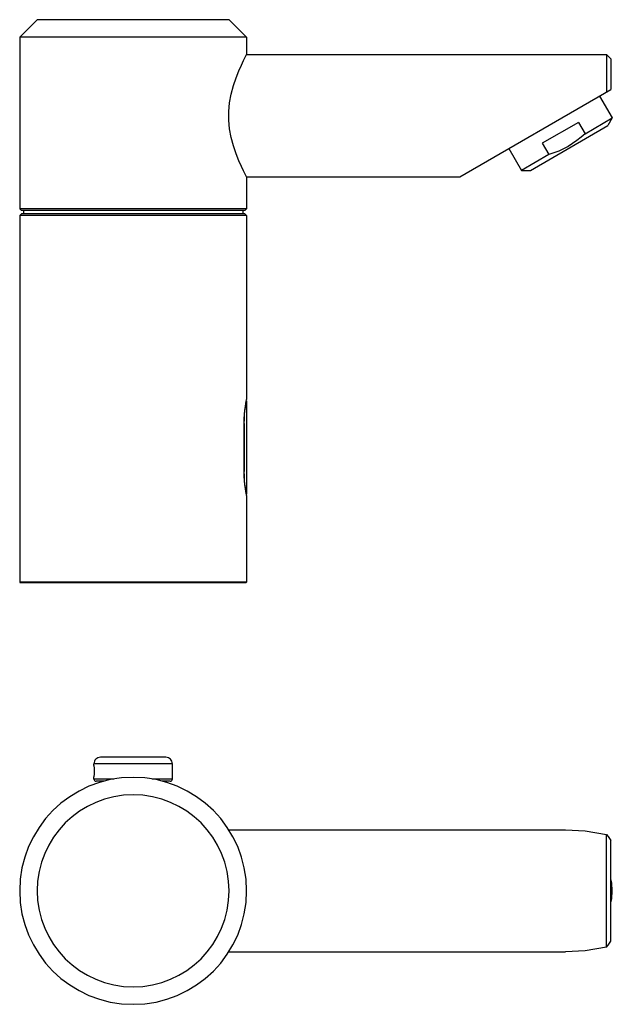
# Model space of a CAD drawing. Extents: x -260 to 260, y -113 to 113.
# Drawn here: x 10 to 146, y -113 to 113 of the extents above; entities that cross this region are included whole.
import ezdxf

# ---------------------------------------------------------------- set-up
doc = ezdxf.new("R2010")
doc.units = 0
doc.header["$MEASUREMENT"] = 0
doc.layers.add('VRSTVA_1', color=7, linetype='CONTINUOUS')

msp = doc.modelspace()

# ---------------------------------------------------------------- linework, layer by layer
at = {"layer": 'VRSTVA_1'}
for points in [[(14.0608, 112.7968), (14.0608, 112.7968), (10.0608, 108.7968), (10.0608, 108.7968)], [(58.0608, 112.7968), (58.0608, 112.7968), (14.0608, 112.7968), (14.0608, 112.7968)], [(58.0608, 112.7968), (58.0608, 112.7968), (62.0608, 108.7968), (62.0608, 108.7968)], [(10.0608, 108.7968), (10.0608, 108.7968), (10.0608, 69.4968), (10.0608, 69.4968)], [(62.0608, 108.7968), (62.0608, 108.7968), (10.0608, 108.7968), (10.0608, 108.7968)], [(62.0608, 108.7968), (62.0608, 108.7968), (62.0608, 104.7968), (62.0608, 104.7968)], [(62.0608, 104.7968), (62.0608, 104.7968), (144.5608, 104.7968), (144.5608, 104.7968)], [(144.5608, 104.7968), (144.5608, 104.7968), (144.5608, 96.2274), (144.5608, 96.2274)], [(144.5608, 104.7968), (144.5608, 104.7968), (145.5608, 103.7968), (145.5608, 103.7968)], [(145.5608, 103.7968), (145.5608, 103.7968), (145.5608, 96.7968), (145.5608, 96.7968)], [(110.9198, 76.7968), (110.9198, 76.7968), (145.5608, 96.7968), (145.5608, 96.7968)], [(142.9627, 95.2968), (142.9627, 95.2968), (145.8627, 90.2739), (145.8627, 90.2739)], [(139.6237, 86.6718), (139.6237, 86.6718), (145.8627, 90.2739), (145.8627, 90.2739)], [(145.8627, 90.2739), (145.8627, 90.2739), (144.8627, 88.5418), (144.8627, 88.5418)], [(127.0782, 78.2739), (127.0782, 78.2739), (144.8626, 88.5417), (144.8626, 88.5417)], [(138.1237, 89.2698), (138.1237, 89.2698), (129.8171, 84.474), (129.8171, 84.474)], [(138.1237, 89.2698), (138.1237, 89.2698), (139.6237, 86.6718), (139.6237, 86.6718)], [(129.8171, 84.474), (129.8171, 84.474), (131.3171, 81.8759), (131.3171, 81.8759)], [(122.1781, 83.2968), (122.1781, 83.2968), (125.0781, 78.2739), (125.0781, 78.2739)], [(131.3171, 81.8759), (131.3171, 81.8759), (125.0781, 78.2739), (125.0781, 78.2739)], [(62.0608, 76.7968), (62.0608, 76.7968), (62.0608, 69.4968), (62.0608, 69.4968)], [(62.0608, 76.7968), (62.0608, 76.7968), (110.9198, 76.7968), (110.9198, 76.7968)], [(125.0781, 78.2739), (125.0781, 78.2739), (127.0781, 78.2739), (127.0781, 78.2739)], [(10.0608, 69.4968), (10.0608, 69.4968), (10.4608, 69.0968), (10.4608, 69.0968)], [(62.0608, 69.4968), (62.0608, 69.4968), (10.0608, 69.4968), (10.0608, 69.4968)], [(10.4608, 68.2968), (10.4608, 68.2968), (10.0608, 67.8968), (10.0608, 67.8968)], [(10.0608, 67.8968), (10.0608, 67.8968), (10.0608, 56.6151), (10.0608, 56.6151)], [(62.0608, 67.8968), (62.0608, 67.8968), (10.0608, 67.8968), (10.0608, 67.8968)], [(61.6608, 69.0968), (61.6608, 69.0968), (10.4608, 69.0968), (10.4608, 69.0968)], [(61.6608, 68.2968), (61.6608, 68.2968), (10.4608, 68.2968), (10.4608, 68.2968)], [(10.9108, 69.0968), (10.9108, 69.0968), (10.9108, 68.2968), (10.9108, 68.2968)], [(61.2108, 69.0968), (61.2108, 69.0968), (61.2108, 68.2968), (61.2108, 68.2968)], [(62.0608, 69.4968), (62.0608, 69.4968), (61.6608, 69.0968), (61.6608, 69.0968)], [(61.6608, 68.2968), (61.6608, 68.2968), (62.0608, 67.8968), (62.0608, 67.8968)], [(62.0608, 67.8968), (62.0608, 67.8968), (62.0608, 25.7968), (62.0608, 25.7968)], [(10.0608, 56.6151), (10.0608, 56.6151), (10.0608, 2.7968), (10.0608, 2.7968)], [(61.9755, 25.3784), (61.9755, 25.3784), (62.0395, 25.6954), (62.0395, 25.6954)], [(62.0311, 25.4985), (62.0311, 25.4985), (62.0311, 4.0951), (62.0311, 4.0951)], [(62.0395, 25.6954), (62.0395, 25.6954), (62.0608, 25.7968), (62.0608, 25.7968)], [(61.4724, 20.2968), (61.4724, 20.2968), (61.4724, 9.2968), (61.4724, 9.2968)], [(61.4724, 20.2968), (61.4724, 20.2968), (61.5264, 20.2968), (61.5264, 20.2968)], [(61.5264, 9.2968), (61.5264, 9.2968), (61.5264, 20.2968), (61.5264, 20.2968)], [(61.4724, 9.2968), (61.4724, 9.2968), (61.5264, 9.2968), (61.5264, 9.2968)], [(10.0608, 2.7968), (10.0608, 2.7968), (10.0608, -16.1032), (10.0608, -16.1032)], [(62.0395, 3.8985), (62.0395, 3.8985), (61.9753, 4.2162), (61.9753, 4.2162)], [(62.0608, 3.7968), (62.0608, 3.7968), (62.0395, 3.8985), (62.0395, 3.8985)], [(62.0608, 3.7968), (62.0608, 3.7968), (62.0608, -16.1032), (62.0608, -16.1032)], [(10.0608, -16.1032), (10.0608, -16.1032), (10.1608, -16.2032), (10.1608, -16.2032)], [(62.0608, -16.1032), (62.0608, -16.1032), (10.0608, -16.1032), (10.0608, -16.1032)], [(61.9608, -16.2032), (61.9608, -16.2032), (10.1608, -16.2032), (10.1608, -16.2032)], [(62.0608, -16.1032), (62.0608, -16.1032), (61.9608, -16.2032), (61.9608, -16.2032)], [(43.5608, -56.1968), (43.5608, -56.1968), (28.5608, -56.1968), (28.5608, -56.1968)], [(27.0608, -58.071), (27.0608, -58.071), (27.0608, -57.6968), (27.0608, -57.6968)], [(45.0608, -57.6968), (45.0608, -57.6968), (27.0608, -57.6968), (27.0608, -57.6968)], [(45.0608, -61.1968), (45.0608, -61.1968), (45.0608, -57.6968), (45.0608, -57.6968)], [(27.0608, -61.1968), (27.0608, -61.1968), (27.0608, -60.6852), (27.0608, -60.6852)], [(31.6681, -61.1968), (31.6681, -61.1968), (27.0608, -61.1968), (27.0608, -61.1968)], [(29.3741, -61.6968), (29.3741, -61.6968), (27.5608, -61.6968), (27.5608, -61.6968)], [(28.7108, -61.8936), (28.7108, -61.8936), (28.7108, -61.6968), (28.7108, -61.6968)], [(45.0608, -61.1968), (45.0608, -61.1968), (40.4536, -61.1968), (40.4536, -61.1968)], [(44.5608, -61.6968), (44.5608, -61.6968), (42.7476, -61.6968), (42.7476, -61.6968)], [(43.4108, -61.8936), (43.4108, -61.8936), (43.4108, -61.6968), (43.4108, -61.6968)], [(44.5608, -61.6968), (44.837, -61.6968), (45.0608, -61.4729), (45.0608, -61.1968)], [(57.9694, -72.7968), (57.9694, -72.7968), (135.1668, -72.7968), (135.1668, -72.7968)], [(144.5608, -99.7006), (144.5608, -99.7006), (144.5608, -73.893), (144.5608, -73.893)], [(145.5608, -98.3294), (145.5608, -98.3294), (145.5608, -75.2642), (145.5608, -75.2642)], [(57.9694, -100.7968), (57.9694, -100.7968), (135.1668, -100.7968), (135.1668, -100.7968)]]:
    msp.add_open_spline(points, degree=3, dxfattribs=at)
for points, knots in [([(62.0608, 76.7968), (62.0608, 76.7968), (61.9768, 76.9534), (61.9768, 76.9534), (61.9768, 76.9534), (61.9768, 76.9534), (61.7348, 77.4121), (61.7348, 77.4121), (61.7348, 77.4121), (61.7348, 77.4121), (61.3546, 78.1566), (61.3546, 78.1566), (61.3546, 78.1566), (61.3546, 78.1566), (60.8568, 79.1846), (60.8568, 79.1846), (60.8568, 79.1846), (60.8568, 79.1846), (60.2721, 80.492), (60.2721, 80.492), (60.2721, 80.492), (60.2721, 80.492), (59.6448, 82.0673), (59.6448, 82.0673), (59.6448, 82.0673), (59.6448, 82.0673), (59.0402, 83.8647), (59.0402, 83.8647), (59.0402, 83.8647), (59.0402, 83.8647), (58.5291, 85.8144), (58.5291, 85.8144), (58.5291, 85.8144), (58.5291, 85.8144), (58.1735, 87.8017), (58.1735, 87.8017), (58.1735, 87.8017), (58.1735, 87.8017), (57.9927, 89.7928), (57.9927, 89.7928), (57.9927, 89.7928), (57.9927, 89.7928), (57.9915, 91.7731), (57.9915, 91.7731), (57.9915, 91.7731), (57.9915, 91.7731), (58.17, 93.7663), (58.17, 93.7663), (58.17, 93.7663), (58.17, 93.7663), (58.524, 95.7559), (58.524, 95.7559), (58.524, 95.7559), (58.524, 95.7559), (59.0338, 97.7075), (59.0338, 97.7075), (59.0338, 97.7075), (59.0338, 97.7075), (59.6381, 99.5081), (59.6381, 99.5081), (59.6381, 99.5081), (59.6381, 99.5081), (60.2668, 101.0889), (60.2668, 101.0889), (60.2668, 101.0889), (60.2668, 101.0889), (60.8535, 102.4018), (60.8535, 102.4018), (60.8535, 102.4018), (60.8535, 102.4018), (61.3531, 103.434), (61.3531, 103.434), (61.3531, 103.434), (61.3531, 103.434), (61.7345, 104.181), (61.7345, 104.181), (61.7345, 104.181), (61.7345, 104.181), (61.9769, 104.6403), (61.9769, 104.6403), (61.9769, 104.6403), (61.9769, 104.6403), (62.0608, 104.7968), (62.0608, 104.7968)], [0, 0, 0, 0, 0.04545455, 0.04545455, 0.04545455, 0.04545455, 0.09090909, 0.09090909, 0.09090909, 0.09090909, 0.13636364, 0.13636364, 0.13636364, 0.13636364, 0.18181818, 0.18181818, 0.18181818, 0.18181818, 0.22727273, 0.22727273, 0.22727273, 0.22727273, 0.27272727, 0.27272727, 0.27272727, 0.27272727, 0.31818182, 0.31818182, 0.31818182, 0.31818182, 0.36363636, 0.36363636, 0.36363636, 0.36363636, 0.40909091, 0.40909091, 0.40909091, 0.40909091, 0.45454545, 0.45454545, 0.45454545, 0.45454545, 0.5, 0.5, 0.5, 0.5, 0.54545455, 0.54545455, 0.54545455, 0.54545455, 0.59090909, 0.59090909, 0.59090909, 0.59090909, 0.63636364, 0.63636364, 0.63636364, 0.63636364, 0.68181818, 0.68181818, 0.68181818, 0.68181818, 0.72727273, 0.72727273, 0.72727273, 0.72727273, 0.77272727, 0.77272727, 0.77272727, 0.77272727, 0.81818182, 0.81818182, 0.81818182, 0.81818182, 0.86363636, 0.86363636, 0.86363636, 0.86363636, 0.90909091, 0.90909091, 0.90909091, 0.90909091, 1, 1, 1, 1]), ([(139.6237, 86.6718), (139.6237, 86.6718), (138.6982, 85.8501), (138.6982, 85.8501), (138.6982, 85.8501), (138.6982, 85.8501), (137.7521, 85.0951), (137.7521, 85.0951), (137.7521, 85.0951), (137.7521, 85.0951), (136.7741, 84.4029), (136.7741, 84.4029), (136.7741, 84.4029), (136.7741, 84.4029), (135.7591, 83.7739), (135.7591, 83.7739)], [0, 0, 0, 0, 0.2, 0.2, 0.2, 0.2, 0.4, 0.4, 0.4, 0.4, 0.6, 0.6, 0.6, 0.6, 1, 1, 1, 1]), ([(135.7591, 83.7739), (135.7591, 83.7739), (134.7068, 83.2093), (134.7068, 83.2093), (134.7068, 83.2093), (134.7068, 83.2093), (133.6183, 82.7085), (133.6183, 82.7085), (133.6183, 82.7085), (133.6183, 82.7085), (132.4914, 82.2666), (132.4914, 82.2666), (132.4914, 82.2666), (132.4914, 82.2666), (131.3171, 81.8759), (131.3171, 81.8759)], [0, 0, 0, 0, 0.2, 0.2, 0.2, 0.2, 0.4, 0.4, 0.4, 0.4, 0.6, 0.6, 0.6, 0.6, 1, 1, 1, 1]), ([(61.4724, 20.2968), (61.4724, 20.2968), (61.495, 21.3692), (61.495, 21.3692), (61.495, 21.3692), (61.495, 21.3692), (61.5596, 22.4037), (61.5596, 22.4037), (61.5596, 22.4037), (61.5596, 22.4037), (61.6558, 23.3551), (61.6558, 23.3551), (61.6558, 23.3551), (61.6558, 23.3551), (61.7682, 24.1849), (61.7682, 24.1849), (61.7682, 24.1849), (61.7682, 24.1849), (61.8801, 24.8669), (61.8801, 24.8669), (61.8801, 24.8669), (61.8801, 24.8669), (61.9755, 25.3784), (61.9755, 25.3784)], [0, 0, 0, 0, 0.14285714, 0.14285714, 0.14285714, 0.14285714, 0.28571429, 0.28571429, 0.28571429, 0.28571429, 0.42857143, 0.42857143, 0.42857143, 0.42857143, 0.57142857, 0.57142857, 0.57142857, 0.57142857, 0.71428571, 0.71428571, 0.71428571, 0.71428571, 1, 1, 1, 1]), ([(61.5264, 20.2968), (61.5264, 20.2968), (61.5455, 21.3036), (61.5455, 21.3036), (61.5455, 21.3036), (61.5455, 21.3036), (61.6001, 22.2762), (61.6001, 22.2762), (61.6001, 22.2762), (61.6001, 22.2762), (61.6823, 23.1786), (61.6823, 23.1786), (61.6823, 23.1786), (61.6823, 23.1786), (61.7795, 23.9721), (61.7795, 23.9721), (61.7795, 23.9721), (61.7795, 23.9721), (61.8764, 24.6226), (61.8764, 24.6226), (61.8764, 24.6226), (61.8764, 24.6226), (61.9581, 25.1047), (61.9581, 25.1047), (61.9581, 25.1047), (61.9581, 25.1047), (62.0123, 25.4), (62.0123, 25.4), (62.0123, 25.4), (62.0123, 25.4), (62.0311, 25.4985), (62.0311, 25.4985)], [0, 0, 0, 0, 0.11111111, 0.11111111, 0.11111111, 0.11111111, 0.22222222, 0.22222222, 0.22222222, 0.22222222, 0.33333333, 0.33333333, 0.33333333, 0.33333333, 0.44444444, 0.44444444, 0.44444444, 0.44444444, 0.55555556, 0.55555556, 0.55555556, 0.55555556, 0.66666667, 0.66666667, 0.66666667, 0.66666667, 0.77777778, 0.77777778, 0.77777778, 0.77777778, 1, 1, 1, 1]), ([(61.9753, 4.2162), (61.9753, 4.2162), (61.8799, 4.7276), (61.8799, 4.7276), (61.8799, 4.7276), (61.8799, 4.7276), (61.7682, 5.4083), (61.7682, 5.4083), (61.7682, 5.4083), (61.7682, 5.4083), (61.6559, 6.2379), (61.6559, 6.2379), (61.6559, 6.2379), (61.6559, 6.2379), (61.5597, 7.1894), (61.5597, 7.1894), (61.5597, 7.1894), (61.5597, 7.1894), (61.4951, 8.2242), (61.4951, 8.2242), (61.4951, 8.2242), (61.4951, 8.2242), (61.4724, 9.2968), (61.4724, 9.2968)], [0, 0, 0, 0, 0.14285714, 0.14285714, 0.14285714, 0.14285714, 0.28571429, 0.28571429, 0.28571429, 0.28571429, 0.42857143, 0.42857143, 0.42857143, 0.42857143, 0.57142857, 0.57142857, 0.57142857, 0.57142857, 0.71428571, 0.71428571, 0.71428571, 0.71428571, 1, 1, 1, 1]), ([(62.0311, 4.0951), (62.0311, 4.0951), (62.0123, 4.1937), (62.0123, 4.1937), (62.0123, 4.1937), (62.0123, 4.1937), (61.9581, 4.489), (61.9581, 4.489), (61.9581, 4.489), (61.9581, 4.489), (61.8764, 4.971), (61.8764, 4.971), (61.8764, 4.971), (61.8764, 4.971), (61.7795, 5.6216), (61.7795, 5.6216), (61.7795, 5.6216), (61.7795, 5.6216), (61.6823, 6.4151), (61.6823, 6.4151), (61.6823, 6.4151), (61.6823, 6.4151), (61.6001, 7.3175), (61.6001, 7.3175), (61.6001, 7.3175), (61.6001, 7.3175), (61.5455, 8.2901), (61.5455, 8.2901), (61.5455, 8.2901), (61.5455, 8.2901), (61.5264, 9.2968), (61.5264, 9.2968)], [0, 0, 0, 0, 0.11111111, 0.11111111, 0.11111111, 0.11111111, 0.22222222, 0.22222222, 0.22222222, 0.22222222, 0.33333333, 0.33333333, 0.33333333, 0.33333333, 0.44444444, 0.44444444, 0.44444444, 0.44444444, 0.55555556, 0.55555556, 0.55555556, 0.55555556, 0.66666667, 0.66666667, 0.66666667, 0.66666667, 0.77777778, 0.77777778, 0.77777778, 0.77777778, 1, 1, 1, 1]), ([(28.5608, -56.1968), (28.163, -56.1968), (27.7815, -56.3548), (27.5002, -56.6361), (27.5002, -56.6361), (27.2188, -56.9174), (27.0608, -57.299), (27.0608, -57.6968)], [0, 0, 0, 0, 0.33333333, 0.33333333, 0.33333333, 0.33333333, 1, 1, 1, 1]), ([(45.0608, -57.6968), (45.0608, -57.299), (44.9028, -56.9174), (44.6215, -56.6361), (44.6215, -56.6361), (44.3402, -56.3548), (43.9586, -56.1968), (43.5608, -56.1968)], [0, 0, 0, 0, 0.33333333, 0.33333333, 0.33333333, 0.33333333, 1, 1, 1, 1]), ([(27.0608, -58.071), (27.0608, -58.071), (27.0641, -58.0971), (27.0641, -58.0971), (27.0641, -58.0971), (27.0641, -58.0971), (27.0733, -58.1722), (27.0733, -58.1722), (27.0733, -58.1722), (27.0733, -58.1722), (27.0868, -58.2916), (27.0868, -58.2916), (27.0868, -58.2916), (27.0868, -58.2916), (27.103, -58.4525), (27.103, -58.4525), (27.103, -58.4525), (27.103, -58.4525), (27.1197, -58.6516), (27.1197, -58.6516), (27.1197, -58.6516), (27.1197, -58.6516), (27.1342, -58.8818), (27.1342, -58.8818), (27.1342, -58.8818), (27.1342, -58.8818), (27.1443, -59.1325), (27.1443, -59.1325), (27.1443, -59.1325), (27.1443, -59.1325), (27.148, -59.3916), (27.148, -59.3916), (27.148, -59.3916), (27.148, -59.3916), (27.145, -59.6468), (27.145, -59.6468), (27.145, -59.6468), (27.145, -59.6468), (27.1358, -59.8902), (27.1358, -59.8902), (27.1358, -59.8902), (27.1358, -59.8902), (27.1217, -60.1145), (27.1217, -60.1145), (27.1217, -60.1145), (27.1217, -60.1145), (27.1048, -60.3104), (27.1048, -60.3104), (27.1048, -60.3104), (27.1048, -60.3104), (27.088, -60.4699), (27.088, -60.4699), (27.088, -60.4699), (27.088, -60.4699), (27.0738, -60.5879), (27.0738, -60.5879), (27.0738, -60.5879), (27.0738, -60.5879), (27.0642, -60.6606), (27.0642, -60.6606), (27.0642, -60.6606), (27.0642, -60.6606), (27.0608, -60.6852), (27.0608, -60.6852)], [0, 0, 0, 0, 0.05882353, 0.05882353, 0.05882353, 0.05882353, 0.11764706, 0.11764706, 0.11764706, 0.11764706, 0.17647059, 0.17647059, 0.17647059, 0.17647059, 0.23529412, 0.23529412, 0.23529412, 0.23529412, 0.29411765, 0.29411765, 0.29411765, 0.29411765, 0.35294118, 0.35294118, 0.35294118, 0.35294118, 0.41176471, 0.41176471, 0.41176471, 0.41176471, 0.47058824, 0.47058824, 0.47058824, 0.47058824, 0.52941176, 0.52941176, 0.52941176, 0.52941176, 0.58823529, 0.58823529, 0.58823529, 0.58823529, 0.64705882, 0.64705882, 0.64705882, 0.64705882, 0.70588235, 0.70588235, 0.70588235, 0.70588235, 0.76470588, 0.76470588, 0.76470588, 0.76470588, 0.82352941, 0.82352941, 0.82352941, 0.82352941, 0.88235294, 0.88235294, 0.88235294, 0.88235294, 1, 1, 1, 1]), ([(62.0608, -86.7968), (62.0608, -72.4374), (50.4202, -60.7968), (36.0608, -60.7968), (36.0608, -60.7968), (21.7015, -60.7968), (10.0609, -72.4373), (10.0608, -86.7967)], [0, 0, 0, 0, 0.166666667, 0.166666667, 0.166666667, 0.166666667, 0.333333333, 0.333333333, 0.333333333, 0.333333333]), ([(27.0608, -61.1968), (27.0608, -61.3294), (27.1135, -61.4566), (27.2073, -61.5504), (27.2073, -61.5504), (27.301, -61.6441), (27.4282, -61.6968), (27.5608, -61.6968)], [0, 0, 0, 0, 0.33333333, 0.33333333, 0.33333333, 0.33333333, 1, 1, 1, 1]), ([(58.0608, -86.7968), (58.0608, -74.6465), (48.2111, -64.7968), (36.0608, -64.7968), (36.0608, -64.7968), (23.9106, -64.7968), (14.0608, -74.6465), (14.0608, -86.7967), (14.0608, -86.7967), (14.0608, -98.947), (23.9105, -108.7968), (36.0607, -108.7968), (36.0607, -108.7968), (48.211, -108.7968), (58.0607, -98.9472), (58.0608, -86.7969)], [0, 0, 0, 0, 0.166666667, 0.166666667, 0.166666667, 0.166666667, 0.333333333, 0.333333333, 0.333333333, 0.333333333, 0.5, 0.5, 0.5, 0.5, 0.666666667, 0.666666667, 0.666666667, 0.666666667]), ([(135.1491, -72.7986), (135.1491, -72.7986), (139.6303, -73.0358), (139.6303, -73.0358), (139.6303, -73.0358), (139.6303, -73.0358), (144.5608, -73.8969), (144.5608, -73.8969)], [0, 0, 0, 0, 0.33333333, 0.33333333, 0.33333333, 0.33333333, 1, 1, 1, 1]), ([(144.5608, -73.8969), (144.5608, -73.8969), (144.8877, -74.3282), (144.8877, -74.3282), (144.8877, -74.3282), (144.8877, -74.3282), (145.2201, -74.7844), (145.2201, -74.7844), (145.2201, -74.7844), (145.2201, -74.7844), (145.5608, -75.2642), (145.5608, -75.2642)], [0, 0, 0, 0, 0.25, 0.25, 0.25, 0.25, 0.5, 0.5, 0.5, 0.5, 1, 1, 1, 1]), ([(145.5608, -89.5386), (145.5608, -89.5386), (145.7537, -88.5302), (145.7537, -88.5302), (145.7537, -88.5302), (145.7537, -88.5302), (145.8627, -86.7968), (145.8627, -86.7968), (145.8627, -86.7968), (145.8627, -86.7968), (145.7537, -85.0634), (145.7537, -85.0634), (145.7537, -85.0634), (145.7537, -85.0634), (145.5608, -84.055), (145.5608, -84.055)], [0, 0, 0, 0, 0.2, 0.2, 0.2, 0.2, 0.4, 0.4, 0.4, 0.4, 0.6, 0.6, 0.6, 0.6, 1, 1, 1, 1]), ([(10.0608, -86.7967), (10.0608, -101.1561), (21.7013, -112.7967), (36.0607, -112.7968), (36.0607, -112.7968), (50.4201, -112.7969), (62.0607, -101.1563), (62.0608, -86.7969)], [0.333333333, 0.333333333, 0.333333333, 0.333333333, 0.5, 0.5, 0.5, 0.5, 0.666666667, 0.666666667, 0.666666667, 0.666666667]), ([(144.5608, -99.6966), (144.5608, -99.6966), (144.8878, -99.2653), (144.8878, -99.2653), (144.8878, -99.2653), (144.8878, -99.2653), (145.2201, -98.8092), (145.2201, -98.8092), (145.2201, -98.8092), (145.2201, -98.8092), (145.5608, -98.3294), (145.5608, -98.3294)], [0, 0, 0, 0, 0.25, 0.25, 0.25, 0.25, 0.5, 0.5, 0.5, 0.5, 1, 1, 1, 1]), ([(144.5608, -99.6966), (144.5608, -99.6966), (139.6387, -100.5569), (139.6387, -100.5569), (139.6387, -100.5569), (139.6387, -100.5569), (135.1506, -100.7951), (135.1506, -100.7951)], [0, 0, 0, 0, 0.33333333, 0.33333333, 0.33333333, 0.33333333, 1, 1, 1, 1])]:
    msp.add_open_spline(points, degree=3, knots=knots, dxfattribs=at)

doc.saveas('drawing.dxf')
